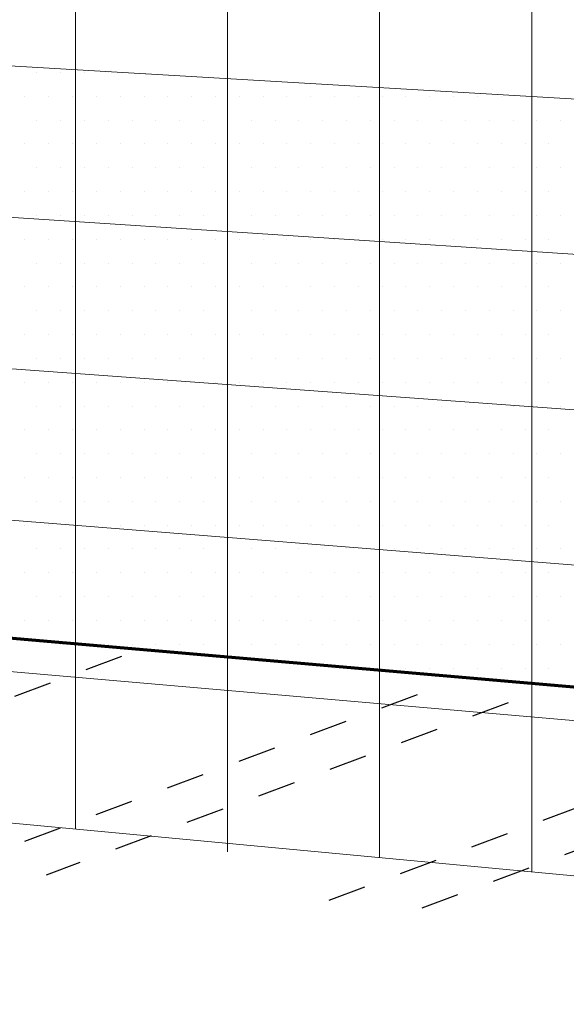
# Model space of a CAD drawing. Extents: x -1.7 to 16.8, y -0.4 to 19.7.
# Drawn here: x 8.5 to 10, y 15.3 to 17.8 of the extents above; entities that cross this region are included whole.
import ezdxf

# ---------------------------------------------------------------- set-up
doc = ezdxf.new("R2010")
doc.units = 0
doc.header["$LTSCALE"] = 0.5
doc.header["$MEASUREMENT"] = 0
doc.linetypes.add('HIDDEN2', pattern=[0.1875, 0.125, -0.0625])
doc.layers.get('0').update_dxf_attribs({"linetype": 'CONTINUOUS'})
for name, color, linetype, lineweight in [('C-ANNO-PATT', 13, 'CONTINUOUS', 18), ('C-FNCE-POST', 7, 'CONTINUOUS', 70), ('C-HIDN', 2, 'HIDDEN2', 25)]:
    doc.layers.add(name, color=color, linetype=linetype, lineweight=lineweight)

# ---------------------------------------------------------------- blocks, each defined once
blk = doc.blocks.new('244918968743194')
at = {"color": 0}
for p, q in [((556.1875, 461.25), (556.1875, 461.25)), ((556.25, 461.25), (556.25, 461.25)), ((556.3125, 461.25), (556.3125, 461.25)), ((556.375, 461.25), (556.375, 461.25)), ((556.1562, 461.1875), (556.1562, 461.1875)), ((556.2187, 461.1875), (556.2187, 461.1875)), ((556.2812, 461.1875), (556.2812, 461.1875)), ((556.3437, 461.1875), (556.3437, 461.1875)), ((556.4062, 461.1875), (556.4062, 461.1875)), ((556.4687, 461.1875), (556.4687, 461.1875)), ((556.5312, 461.1875), (556.5312, 461.1875)), ((556.5937, 461.1875), (556.5937, 461.1875)), ((556.6562, 461.1875), (556.6562, 461.1875)), ((556.7187, 461.1875), (556.7187, 461.1875)), ((556.7812, 461.1875), (556.7812, 461.1875)), ((556.8437, 461.1875), (556.8437, 461.1875)), ((556.9062, 461.1875), (556.9062, 461.1875)), ((556.9687, 461.1875), (556.9687, 461.1875)), ((557.0312, 461.1875), (557.0312, 461.1875)), ((557.0937, 461.1875), (557.0937, 461.1875)), ((557.1562, 461.1875), (557.1562, 461.1875)), ((557.2187, 461.1875), (557.2187, 461.1875)), ((557.2812, 461.1875), (557.2812, 461.1875)), ((557.3437, 461.1875), (557.3437, 461.1875)), ((557.4062, 461.1875), (557.4062, 461.1875)), ((557.4687, 461.1875), (557.4687, 461.1875)), ((556.1875, 461.125), (556.1875, 461.125)), ((556.25, 461.125), (556.25, 461.125)), ((556.3125, 461.125), (556.3125, 461.125)), ((556.375, 461.125), (556.375, 461.125)), ((556.4375, 461.125), (556.4375, 461.125)), ((556.5, 461.125), (556.5, 461.125)), ((556.5625, 461.125), (556.5625, 461.125)), ((556.625, 461.125), (556.625, 461.125)), ((556.6875, 461.125), (556.6875, 461.125)), ((556.75, 461.125), (556.75, 461.125)), ((556.8125, 461.125), (556.8125, 461.125)), ((556.875, 461.125), (556.875, 461.125)), ((556.9375, 461.125), (556.9375, 461.125)), ((557, 461.125), (557, 461.125)), ((557.0625, 461.125), (557.0625, 461.125)), ((557.125, 461.125), (557.125, 461.125)), ((557.1875, 461.125), (557.1875, 461.125)), ((557.25, 461.125), (557.25, 461.125)), ((557.3125, 461.125), (557.3125, 461.125)), ((557.375, 461.125), (557.375, 461.125)), ((557.4375, 461.125), (557.4375, 461.125)), ((557.5, 461.125), (557.5, 461.125)), ((557.5625, 461.125), (557.5625, 461.125)), ((556.1562, 461.0625), (556.1562, 461.0625)), ((556.2187, 461.0625), (556.2187, 461.0625)), ((556.2812, 461.0625), (556.2812, 461.0625)), ((556.3437, 461.0625), (556.3437, 461.0625)), ((556.4062, 461.0625), (556.4062, 461.0625)), ((556.4687, 461.0625), (556.4687, 461.0625)), ((556.5312, 461.0625), (556.5312, 461.0625)), ((556.5937, 461.0625), (556.5937, 461.0625)), ((556.6562, 461.0625), (556.6562, 461.0625)), ((556.7187, 461.0625), (556.7187, 461.0625)), ((556.7812, 461.0625), (556.7812, 461.0625)), ((556.8437, 461.0625), (556.8437, 461.0625)), ((556.9062, 461.0625), (556.9062, 461.0625)), ((556.9687, 461.0625), (556.9687, 461.0625)), ((557.0312, 461.0625), (557.0312, 461.0625)), ((557.0937, 461.0625), (557.0937, 461.0625)), ((557.1562, 461.0625), (557.1562, 461.0625)), ((557.2187, 461.0625), (557.2187, 461.0625)), ((557.2812, 461.0625), (557.2812, 461.0625)), ((557.3437, 461.0625), (557.3437, 461.0625)), ((557.4062, 461.0625), (557.4062, 461.0625)), ((557.4687, 461.0625), (557.4687, 461.0625)), ((557.5312, 461.0625), (557.5312, 461.0625)), ((556.1875, 461), (556.1875, 461)), ((556.25, 461), (556.25, 461)), ((556.3125, 461), (556.3125, 461)), ((556.375, 461), (556.375, 461)), ((556.4375, 461), (556.4375, 461)), ((556.5, 461), (556.5, 461)), ((556.5625, 461), (556.5625, 461)), ((556.625, 461), (556.625, 461)), ((556.6875, 461), (556.6875, 461)), ((556.75, 461), (556.75, 461)), ((556.8125, 461), (556.8125, 461)), ((556.875, 461), (556.875, 461)), ((556.9375, 461), (556.9375, 461)), ((557, 461), (557, 461)), ((557.0625, 461), (557.0625, 461)), ((557.125, 461), (557.125, 461)), ((557.1875, 461), (557.1875, 461)), ((557.25, 461), (557.25, 461)), ((557.3125, 461), (557.3125, 461)), ((557.375, 461), (557.375, 461)), ((557.4375, 461), (557.4375, 461)), ((557.5, 461), (557.5, 461)), ((557.5625, 461), (557.5625, 461)), ((556.1562, 460.9375), (556.1562, 460.9375)), ((556.2187, 460.9375), (556.2187, 460.9375)), ((556.2812, 460.9375), (556.2812, 460.9375)), ((556.3437, 460.9375), (556.3437, 460.9375)), ((556.4062, 460.9375), (556.4062, 460.9375)), ((556.4687, 460.9375), (556.4687, 460.9375)), ((556.5312, 460.9375), (556.5312, 460.9375)), ((556.5937, 460.9375), (556.5937, 460.9375)), ((556.6562, 460.9375), (556.6562, 460.9375)), ((556.7187, 460.9375), (556.7187, 460.9375)), ((556.7812, 460.9375), (556.7812, 460.9375)), ((556.8437, 460.9375), (556.8437, 460.9375)), ((556.9062, 460.9375), (556.9062, 460.9375)), ((556.9687, 460.9375), (556.9687, 460.9375)), ((557.0312, 460.9375), (557.0312, 460.9375)), ((557.0937, 460.9375), (557.0937, 460.9375)), ((557.1562, 460.9375), (557.1562, 460.9375)), ((557.2187, 460.9375), (557.2187, 460.9375)), ((557.2812, 460.9375), (557.2812, 460.9375)), ((557.3437, 460.9375), (557.3437, 460.9375)), ((557.4062, 460.9375), (557.4062, 460.9375)), ((557.4687, 460.9375), (557.4687, 460.9375)), ((557.5312, 460.9375), (557.5312, 460.9375)), ((556.1875, 460.875), (556.1875, 460.875)), ((556.25, 460.875), (556.25, 460.875)), ((556.3125, 460.875), (556.3125, 460.875)), ((556.375, 460.875), (556.375, 460.875)), ((556.4375, 460.875), (556.4375, 460.875)), ((556.5, 460.875), (556.5, 460.875)), ((556.5625, 460.875), (556.5625, 460.875)), ((556.625, 460.875), (556.625, 460.875)), ((556.6875, 460.875), (556.6875, 460.875)), ((556.75, 460.875), (556.75, 460.875)), ((556.8125, 460.875), (556.8125, 460.875)), ((556.875, 460.875), (556.875, 460.875)), ((556.9375, 460.875), (556.9375, 460.875)), ((557, 460.875), (557, 460.875)), ((557.0625, 460.875), (557.0625, 460.875)), ((557.125, 460.875), (557.125, 460.875)), ((557.1875, 460.875), (557.1875, 460.875)), ((557.25, 460.875), (557.25, 460.875)), ((557.3125, 460.875), (557.3125, 460.875)), ((557.375, 460.875), (557.375, 460.875)), ((557.4375, 460.875), (557.4375, 460.875)), ((557.5, 460.875), (557.5, 460.875)), ((557.5625, 460.875), (557.5625, 460.875)), ((556.1562, 460.8125), (556.1562, 460.8125)), ((556.2187, 460.8125), (556.2187, 460.8125)), ((556.2812, 460.8125), (556.2812, 460.8125)), ((556.3437, 460.8125), (556.3437, 460.8125)), ((556.4062, 460.8125), (556.4062, 460.8125)), ((556.4687, 460.8125), (556.4687, 460.8125)), ((556.5312, 460.8125), (556.5312, 460.8125)), ((556.5937, 460.8125), (556.5937, 460.8125)), ((556.6562, 460.8125), (556.6562, 460.8125)), ((556.7187, 460.8125), (556.7187, 460.8125)), ((556.7812, 460.8125), (556.7812, 460.8125)), ((556.8437, 460.8125), (556.8437, 460.8125)), ((556.9062, 460.8125), (556.9062, 460.8125)), ((556.9687, 460.8125), (556.9687, 460.8125)), ((557.0312, 460.8125), (557.0312, 460.8125)), ((557.0937, 460.8125), (557.0937, 460.8125)), ((557.1562, 460.8125), (557.1562, 460.8125)), ((557.2187, 460.8125), (557.2187, 460.8125)), ((557.2812, 460.8125), (557.2812, 460.8125)), ((557.3437, 460.8125), (557.3437, 460.8125)), ((557.4062, 460.8125), (557.4062, 460.8125)), ((557.4687, 460.8125), (557.4687, 460.8125)), ((557.5312, 460.8125), (557.5312, 460.8125)), ((556.1875, 460.75), (556.1875, 460.75)), ((556.25, 460.75), (556.25, 460.75)), ((556.3125, 460.75), (556.3125, 460.75)), ((556.375, 460.75), (556.375, 460.75)), ((556.4375, 460.75), (556.4375, 460.75)), ((556.5, 460.75), (556.5, 460.75)), ((556.5625, 460.75), (556.5625, 460.75)), ((556.625, 460.75), (556.625, 460.75)), ((556.6875, 460.75), (556.6875, 460.75)), ((556.75, 460.75), (556.75, 460.75)), ((556.8125, 460.75), (556.8125, 460.75)), ((556.875, 460.75), (556.875, 460.75)), ((556.9375, 460.75), (556.9375, 460.75)), ((557, 460.75), (557, 460.75)), ((557.0625, 460.75), (557.0625, 460.75)), ((557.125, 460.75), (557.125, 460.75)), ((557.1875, 460.75), (557.1875, 460.75)), ((557.25, 460.75), (557.25, 460.75)), ((557.3125, 460.75), (557.3125, 460.75)), ((557.375, 460.75), (557.375, 460.75)), ((557.4375, 460.75), (557.4375, 460.75)), ((557.5, 460.75), (557.5, 460.75)), ((557.5625, 460.75), (557.5625, 460.75)), ((556.1562, 460.6875), (556.1562, 460.6875)), ((556.2187, 460.6875), (556.2187, 460.6875)), ((556.2812, 460.6875), (556.2812, 460.6875)), ((556.3437, 460.6875), (556.3437, 460.6875)), ((556.4062, 460.6875), (556.4062, 460.6875)), ((556.4687, 460.6875), (556.4687, 460.6875)), ((556.5312, 460.6875), (556.5312, 460.6875)), ((556.5937, 460.6875), (556.5937, 460.6875)), ((556.6562, 460.6875), (556.6562, 460.6875)), ((556.7187, 460.6875), (556.7187, 460.6875)), ((556.7812, 460.6875), (556.7812, 460.6875)), ((556.8437, 460.6875), (556.8437, 460.6875)), ((556.9062, 460.6875), (556.9062, 460.6875)), ((556.9687, 460.6875), (556.9687, 460.6875)), ((557.0312, 460.6875), (557.0312, 460.6875)), ((557.0937, 460.6875), (557.0937, 460.6875)), ((557.1562, 460.6875), (557.1562, 460.6875)), ((557.2187, 460.6875), (557.2187, 460.6875)), ((557.2812, 460.6875), (557.2812, 460.6875)), ((557.3437, 460.6875), (557.3437, 460.6875)), ((557.4062, 460.6875), (557.4062, 460.6875)), ((557.4687, 460.6875), (557.4687, 460.6875)), ((557.5312, 460.6875), (557.5312, 460.6875)), ((556.1875, 460.625), (556.1875, 460.625)), ((556.25, 460.625), (556.25, 460.625)), ((556.3125, 460.625), (556.3125, 460.625)), ((556.375, 460.625), (556.375, 460.625)), ((556.4375, 460.625), (556.4375, 460.625)), ((556.5, 460.625), (556.5, 460.625)), ((556.5625, 460.625), (556.5625, 460.625)), ((556.625, 460.625), (556.625, 460.625)), ((556.6875, 460.625), (556.6875, 460.625)), ((556.75, 460.625), (556.75, 460.625)), ((556.8125, 460.625), (556.8125, 460.625)), ((556.875, 460.625), (556.875, 460.625)), ((556.9375, 460.625), (556.9375, 460.625)), ((557, 460.625), (557, 460.625)), ((557.0625, 460.625), (557.0625, 460.625)), ((557.125, 460.625), (557.125, 460.625)), ((557.1875, 460.625), (557.1875, 460.625)), ((557.25, 460.625), (557.25, 460.625)), ((557.3125, 460.625), (557.3125, 460.625)), ((557.375, 460.625), (557.375, 460.625)), ((557.4375, 460.625), (557.4375, 460.625)), ((557.5, 460.625), (557.5, 460.625)), ((557.5625, 460.625), (557.5625, 460.625)), ((556.1562, 460.5625), (556.1562, 460.5625)), ((556.2187, 460.5625), (556.2187, 460.5625)), ((556.2812, 460.5625), (556.2812, 460.5625)), ((556.3437, 460.5625), (556.3437, 460.5625)), ((556.4062, 460.5625), (556.4062, 460.5625)), ((556.4687, 460.5625), (556.4687, 460.5625)), ((556.5312, 460.5625), (556.5312, 460.5625)), ((556.5937, 460.5625), (556.5937, 460.5625)), ((556.6562, 460.5625), (556.6562, 460.5625)), ((556.7187, 460.5625), (556.7187, 460.5625)), ((556.7812, 460.5625), (556.7812, 460.5625)), ((556.8437, 460.5625), (556.8437, 460.5625)), ((556.9062, 460.5625), (556.9062, 460.5625)), ((556.9687, 460.5625), (556.9687, 460.5625)), ((557.0312, 460.5625), (557.0312, 460.5625)), ((557.0937, 460.5625), (557.0937, 460.5625)), ((557.1562, 460.5625), (557.1562, 460.5625)), ((557.2187, 460.5625), (557.2187, 460.5625)), ((557.2812, 460.5625), (557.2812, 460.5625)), ((557.3437, 460.5625), (557.3437, 460.5625)), ((557.4062, 460.5625), (557.4062, 460.5625)), ((557.4687, 460.5625), (557.4687, 460.5625)), ((557.5312, 460.5625), (557.5312, 460.5625)), ((556.1875, 460.5), (556.1875, 460.5)), ((556.25, 460.5), (556.25, 460.5)), ((556.3125, 460.5), (556.3125, 460.5)), ((556.375, 460.5), (556.375, 460.5)), ((556.4375, 460.5), (556.4375, 460.5)), ((556.5, 460.5), (556.5, 460.5)), ((556.5625, 460.5), (556.5625, 460.5)), ((556.625, 460.5), (556.625, 460.5)), ((556.6875, 460.5), (556.6875, 460.5)), ((556.75, 460.5), (556.75, 460.5)), ((556.8125, 460.5), (556.8125, 460.5)), ((556.875, 460.5), (556.875, 460.5)), ((556.9375, 460.5), (556.9375, 460.5)), ((557, 460.5), (557, 460.5)), ((557.0625, 460.5), (557.0625, 460.5)), ((557.125, 460.5), (557.125, 460.5)), ((557.1875, 460.5), (557.1875, 460.5)), ((557.25, 460.5), (557.25, 460.5)), ((557.3125, 460.5), (557.3125, 460.5)), ((557.375, 460.5), (557.375, 460.5)), ((557.4375, 460.5), (557.4375, 460.5)), ((557.5, 460.5), (557.5, 460.5)), ((557.5625, 460.5), (557.5625, 460.5)), ((556.1562, 460.4375), (556.1562, 460.4375)), ((556.2187, 460.4375), (556.2187, 460.4375)), ((556.2812, 460.4375), (556.2812, 460.4375)), ((556.3437, 460.4375), (556.3437, 460.4375)), ((556.4062, 460.4375), (556.4062, 460.4375)), ((556.4687, 460.4375), (556.4687, 460.4375)), ((556.5312, 460.4375), (556.5312, 460.4375)), ((556.5937, 460.4375), (556.5937, 460.4375)), ((556.6562, 460.4375), (556.6562, 460.4375)), ((556.7187, 460.4375), (556.7187, 460.4375)), ((556.7812, 460.4375), (556.7812, 460.4375)), ((556.8437, 460.4375), (556.8437, 460.4375)), ((556.9062, 460.4375), (556.9062, 460.4375)), ((556.9687, 460.4375), (556.9687, 460.4375)), ((557.0312, 460.4375), (557.0312, 460.4375)), ((557.0937, 460.4375), (557.0937, 460.4375)), ((557.1562, 460.4375), (557.1562, 460.4375)), ((557.2187, 460.4375), (557.2187, 460.4375)), ((557.2812, 460.4375), (557.2812, 460.4375)), ((557.3437, 460.4375), (557.3437, 460.4375)), ((557.4062, 460.4375), (557.4062, 460.4375)), ((557.4687, 460.4375), (557.4687, 460.4375)), ((557.5312, 460.4375), (557.5312, 460.4375)), ((556.1875, 460.375), (556.1875, 460.375)), ((556.25, 460.375), (556.25, 460.375)), ((556.3125, 460.375), (556.3125, 460.375)), ((556.375, 460.375), (556.375, 460.375)), ((556.4375, 460.375), (556.4375, 460.375)), ((556.5, 460.375), (556.5, 460.375)), ((556.5625, 460.375), (556.5625, 460.375)), ((556.625, 460.375), (556.625, 460.375)), ((556.6875, 460.375), (556.6875, 460.375)), ((556.75, 460.375), (556.75, 460.375)), ((556.8125, 460.375), (556.8125, 460.375)), ((556.875, 460.375), (556.875, 460.375)), ((556.9375, 460.375), (556.9375, 460.375)), ((557, 460.375), (557, 460.375)), ((557.0625, 460.375), (557.0625, 460.375)), ((557.125, 460.375), (557.125, 460.375)), ((557.1875, 460.375), (557.1875, 460.375)), ((557.25, 460.375), (557.25, 460.375)), ((557.3125, 460.375), (557.3125, 460.375)), ((557.375, 460.375), (557.375, 460.375)), ((557.4375, 460.375), (557.4375, 460.375)), ((557.5, 460.375), (557.5, 460.375)), ((557.5625, 460.375), (557.5625, 460.375)), ((556.1562, 460.3125), (556.1562, 460.3125)), ((556.2187, 460.3125), (556.2187, 460.3125)), ((556.2812, 460.3125), (556.2812, 460.3125)), ((556.3437, 460.3125), (556.3437, 460.3125)), ((556.4062, 460.3125), (556.4062, 460.3125)), ((556.4687, 460.3125), (556.4687, 460.3125)), ((556.5312, 460.3125), (556.5312, 460.3125)), ((556.5937, 460.3125), (556.5937, 460.3125)), ((556.6562, 460.3125), (556.6562, 460.3125)), ((556.7187, 460.3125), (556.7187, 460.3125)), ((556.7812, 460.3125), (556.7812, 460.3125)), ((556.8437, 460.3125), (556.8437, 460.3125)), ((556.9062, 460.3125), (556.9062, 460.3125)), ((556.9687, 460.3125), (556.9687, 460.3125)), ((557.0312, 460.3125), (557.0312, 460.3125)), ((557.0937, 460.3125), (557.0937, 460.3125)), ((557.1562, 460.3125), (557.1562, 460.3125)), ((557.2187, 460.3125), (557.2187, 460.3125)), ((557.2812, 460.3125), (557.2812, 460.3125)), ((557.3437, 460.3125), (557.3437, 460.3125)), ((557.4062, 460.3125), (557.4062, 460.3125)), ((557.4687, 460.3125), (557.4687, 460.3125)), ((557.5312, 460.3125), (557.5312, 460.3125)), ((556.1875, 460.25), (556.1875, 460.25)), ((556.25, 460.25), (556.25, 460.25)), ((556.3125, 460.25), (556.3125, 460.25)), ((556.375, 460.25), (556.375, 460.25)), ((556.4375, 460.25), (556.4375, 460.25)), ((556.5, 460.25), (556.5, 460.25)), ((556.5625, 460.25), (556.5625, 460.25)), ((556.625, 460.25), (556.625, 460.25)), ((556.6875, 460.25), (556.6875, 460.25)), ((556.75, 460.25), (556.75, 460.25)), ((556.8125, 460.25), (556.8125, 460.25)), ((556.875, 460.25), (556.875, 460.25)), ((556.9375, 460.25), (556.9375, 460.25)), ((557, 460.25), (557, 460.25)), ((557.0625, 460.25), (557.0625, 460.25)), ((557.125, 460.25), (557.125, 460.25)), ((557.1875, 460.25), (557.1875, 460.25)), ((557.25, 460.25), (557.25, 460.25)), ((557.3125, 460.25), (557.3125, 460.25)), ((557.375, 460.25), (557.375, 460.25)), ((557.4375, 460.25), (557.4375, 460.25)), ((557.5, 460.25), (557.5, 460.25)), ((557.5625, 460.25), (557.5625, 460.25)), ((556.1562, 460.1875), (556.1562, 460.1875)), ((556.2187, 460.1875), (556.2187, 460.1875)), ((556.2812, 460.1875), (556.2812, 460.1875)), ((556.3437, 460.1875), (556.3437, 460.1875)), ((556.4062, 460.1875), (556.4062, 460.1875)), ((556.4687, 460.1875), (556.4687, 460.1875)), ((556.5312, 460.1875), (556.5312, 460.1875)), ((556.5937, 460.1875), (556.5937, 460.1875)), ((556.6562, 460.1875), (556.6562, 460.1875)), ((556.7187, 460.1875), (556.7187, 460.1875)), ((556.7812, 460.1875), (556.7812, 460.1875)), ((556.8437, 460.1875), (556.8437, 460.1875)), ((556.9062, 460.1875), (556.9062, 460.1875)), ((556.9687, 460.1875), (556.9687, 460.1875)), ((557.0312, 460.1875), (557.0312, 460.1875)), ((557.0937, 460.1875), (557.0937, 460.1875)), ((557.1562, 460.1875), (557.1562, 460.1875)), ((557.2187, 460.1875), (557.2187, 460.1875)), ((557.2812, 460.1875), (557.2812, 460.1875)), ((557.3437, 460.1875), (557.3437, 460.1875)), ((557.4062, 460.1875), (557.4062, 460.1875)), ((557.4687, 460.1875), (557.4687, 460.1875)), ((557.5312, 460.1875), (557.5312, 460.1875)), ((556.1875, 460.125), (556.1875, 460.125)), ((556.25, 460.125), (556.25, 460.125)), ((556.3125, 460.125), (556.3125, 460.125)), ((556.375, 460.125), (556.375, 460.125)), ((556.4375, 460.125), (556.4375, 460.125)), ((556.5, 460.125), (556.5, 460.125)), ((556.5625, 460.125), (556.5625, 460.125)), ((556.625, 460.125), (556.625, 460.125)), ((556.6875, 460.125), (556.6875, 460.125)), ((556.75, 460.125), (556.75, 460.125)), ((556.8125, 460.125), (556.8125, 460.125)), ((556.875, 460.125), (556.875, 460.125)), ((556.9375, 460.125), (556.9375, 460.125)), ((557, 460.125), (557, 460.125)), ((557.0625, 460.125), (557.0625, 460.125)), ((557.125, 460.125), (557.125, 460.125)), ((557.1875, 460.125), (557.1875, 460.125)), ((557.25, 460.125), (557.25, 460.125)), ((557.3125, 460.125), (557.3125, 460.125)), ((557.375, 460.125), (557.375, 460.125)), ((557.4375, 460.125), (557.4375, 460.125)), ((557.5, 460.125), (557.5, 460.125)), ((557.5625, 460.125), (557.5625, 460.125)), ((556.1562, 460.0625), (556.1562, 460.0625)), ((556.2187, 460.0625), (556.2187, 460.0625)), ((556.2812, 460.0625), (556.2812, 460.0625)), ((556.3437, 460.0625), (556.3437, 460.0625)), ((556.4062, 460.0625), (556.4062, 460.0625)), ((556.4687, 460.0625), (556.4687, 460.0625)), ((556.5312, 460.0625), (556.5312, 460.0625)), ((556.5937, 460.0625), (556.5937, 460.0625)), ((556.6562, 460.0625), (556.6562, 460.0625)), ((556.7187, 460.0625), (556.7187, 460.0625)), ((556.7812, 460.0625), (556.7812, 460.0625)), ((556.8437, 460.0625), (556.8437, 460.0625)), ((556.9062, 460.0625), (556.9062, 460.0625)), ((556.9687, 460.0625), (556.9687, 460.0625)), ((557.0312, 460.0625), (557.0312, 460.0625)), ((557.0937, 460.0625), (557.0937, 460.0625)), ((557.1562, 460.0625), (557.1562, 460.0625)), ((557.2187, 460.0625), (557.2187, 460.0625)), ((557.2812, 460.0625), (557.2812, 460.0625)), ((557.3437, 460.0625), (557.3437, 460.0625)), ((557.4062, 460.0625), (557.4062, 460.0625)), ((557.4687, 460.0625), (557.4687, 460.0625)), ((557.5312, 460.0625), (557.5312, 460.0625)), ((556.1875, 460), (556.1875, 460)), ((556.25, 460), (556.25, 460)), ((556.3125, 460), (556.3125, 460)), ((556.375, 460), (556.375, 460)), ((556.4375, 460), (556.4375, 460)), ((556.5, 460), (556.5, 460)), ((556.5625, 460), (556.5625, 460)), ((556.625, 460), (556.625, 460)), ((556.6875, 460), (556.6875, 460)), ((556.75, 460), (556.75, 460)), ((556.8125, 460), (556.8125, 460)), ((556.875, 460), (556.875, 460)), ((556.9375, 460), (556.9375, 460)), ((557, 460), (557, 460)), ((557.0625, 460), (557.0625, 460)), ((557.125, 460), (557.125, 460)), ((557.1875, 460), (557.1875, 460)), ((557.25, 460), (557.25, 460)), ((557.3125, 460), (557.3125, 460)), ((557.375, 460), (557.375, 460)), ((557.4375, 460), (557.4375, 460)), ((557.5, 460), (557.5, 460)), ((557.5625, 460), (557.5625, 460)), ((556.1562, 459.9375), (556.1562, 459.9375)), ((556.2187, 459.9375), (556.2187, 459.9375)), ((556.2812, 459.9375), (556.2812, 459.9375)), ((556.3437, 459.9375), (556.3437, 459.9375)), ((556.4062, 459.9375), (556.4062, 459.9375)), ((556.4687, 459.9375), (556.4687, 459.9375)), ((556.5312, 459.9375), (556.5312, 459.9375)), ((556.5937, 459.9375), (556.5937, 459.9375)), ((556.6562, 459.9375), (556.6562, 459.9375)), ((556.7187, 459.9375), (556.7187, 459.9375)), ((556.7812, 459.9375), (556.7812, 459.9375)), ((556.8437, 459.9375), (556.8437, 459.9375)), ((556.9062, 459.9375), (556.9062, 459.9375)), ((556.9687, 459.9375), (556.9687, 459.9375)), ((557.0312, 459.9375), (557.0312, 459.9375)), ((557.0937, 459.9375), (557.0937, 459.9375)), ((557.1562, 459.9375), (557.1562, 459.9375)), ((557.2187, 459.9375), (557.2187, 459.9375)), ((557.2812, 459.9375), (557.2812, 459.9375)), ((557.3437, 459.9375), (557.3437, 459.9375)), ((557.4062, 459.9375), (557.4062, 459.9375)), ((557.4687, 459.9375), (557.4687, 459.9375)), ((557.5312, 459.9375), (557.5312, 459.9375)), ((556.1875, 459.875), (556.1875, 459.875)), ((556.25, 459.875), (556.25, 459.875)), ((556.3125, 459.875), (556.3125, 459.875)), ((556.375, 459.875), (556.375, 459.875)), ((556.4375, 459.875), (556.4375, 459.875)), ((556.5, 459.875), (556.5, 459.875)), ((556.5625, 459.875), (556.5625, 459.875)), ((556.625, 459.875), (556.625, 459.875)), ((556.6875, 459.875), (556.6875, 459.875)), ((556.75, 459.875), (556.75, 459.875)), ((556.8125, 459.875), (556.8125, 459.875)), ((556.875, 459.875), (556.875, 459.875)), ((556.9375, 459.875), (556.9375, 459.875)), ((557, 459.875), (557, 459.875)), ((557.0625, 459.875), (557.0625, 459.875)), ((557.125, 459.875), (557.125, 459.875)), ((557.1875, 459.875), (557.1875, 459.875)), ((557.25, 459.875), (557.25, 459.875)), ((557.3125, 459.875), (557.3125, 459.875)), ((557.375, 459.875), (557.375, 459.875)), ((557.4375, 459.875), (557.4375, 459.875)), ((557.5, 459.875), (557.5, 459.875)), ((557.5625, 459.875), (557.5625, 459.875)), ((556.1562, 459.8125), (556.1562, 459.8125)), ((556.2187, 459.8125), (556.2187, 459.8125)), ((556.2812, 459.8125), (556.2812, 459.8125)), ((556.3437, 459.8125), (556.3437, 459.8125)), ((556.4062, 459.8125), (556.4062, 459.8125)), ((556.4687, 459.8125), (556.4687, 459.8125)), ((556.5312, 459.8125), (556.5312, 459.8125)), ((556.5937, 459.8125), (556.5937, 459.8125)), ((556.6562, 459.8125), (556.6562, 459.8125)), ((556.7187, 459.8125), (556.7187, 459.8125)), ((556.7812, 459.8125), (556.7812, 459.8125)), ((556.8437, 459.8125), (556.8437, 459.8125)), ((556.9062, 459.8125), (556.9062, 459.8125)), ((556.9687, 459.8125), (556.9687, 459.8125)), ((557.0312, 459.8125), (557.0312, 459.8125)), ((557.0937, 459.8125), (557.0937, 459.8125)), ((557.1562, 459.8125), (557.1562, 459.8125)), ((557.2187, 459.8125), (557.2187, 459.8125)), ((557.2812, 459.8125), (557.2812, 459.8125)), ((557.3437, 459.8125), (557.3437, 459.8125)), ((557.4062, 459.8125), (557.4062, 459.8125)), ((557.4687, 459.8125), (557.4687, 459.8125)), ((557.5312, 459.8125), (557.5312, 459.8125)), ((556.25, 459.75), (556.25, 459.75)), ((556.3125, 459.75), (556.3125, 459.75)), ((556.375, 459.75), (556.375, 459.75)), ((556.4375, 459.75), (556.4375, 459.75)), ((556.5, 459.75), (556.5, 459.75)), ((556.5625, 459.75), (556.5625, 459.75)), ((556.625, 459.75), (556.625, 459.75)), ((556.6875, 459.75), (556.6875, 459.75)), ((556.75, 459.75), (556.75, 459.75)), ((556.8125, 459.75), (556.8125, 459.75)), ((556.875, 459.75), (556.875, 459.75)), ((556.9375, 459.75), (556.9375, 459.75)), ((557, 459.75), (557, 459.75)), ((557.0625, 459.75), (557.0625, 459.75)), ((557.125, 459.75), (557.125, 459.75)), ((557.1875, 459.75), (557.1875, 459.75)), ((557.25, 459.75), (557.25, 459.75)), ((557.3125, 459.75), (557.3125, 459.75)), ((557.375, 459.75), (557.375, 459.75)), ((557.4375, 459.75), (557.4375, 459.75)), ((557.5, 459.75), (557.5, 459.75)), ((557.5625, 459.75), (557.5625, 459.75)), ((556.9687, 459.6875), (556.9687, 459.6875)), ((557.0312, 459.6875), (557.0312, 459.6875)), ((557.0937, 459.6875), (557.0937, 459.6875)), ((557.1562, 459.6875), (557.1562, 459.6875)), ((557.2187, 459.6875), (557.2187, 459.6875)), ((557.2812, 459.6875), (557.2812, 459.6875)), ((557.3437, 459.6875), (557.3437, 459.6875)), ((557.4062, 459.6875), (557.4062, 459.6875)), ((557.4687, 459.6875), (557.4687, 459.6875)), ((557.5312, 459.6875), (557.5312, 459.6875))]:
    blk.add_line(p, q, dxfattribs=at)

msp = doc.modelspace()

# ---------------------------------------------------------------- linework, layer by layer
at = {"layer": 'C-ANNO-PATT'}
for p, q in [((13.5826, 17.4246), (0.8343, 18.1744)), ((8.6783, 18.1116), (8.6783, 15.7204)), ((9.0773, 18.0909), (9.0773, 15.6606)), ((9.4765, 18.0702), (9.4765, 15.6457)), ((9.876, 18.0495), (9.876, 15.6082)), ((0.8343, 17.8306), (13.5826, 16.9919)), ((13.5826, 16.5591), (0.8343, 17.4868)), ((0.8343, 17.143), (13.5826, 16.1264)), ((13.5826, 15.6937), (0.8343, 16.7992)), ((0.8343, 16.4554), (13.5826, 15.2609))]:
    msp.add_line(p, q, dxfattribs=at)
at = {"layer": 'C-FNCE-POST'}
msp.add_line((13.5826, 15.7806), (0.8343, 16.8861), dxfattribs=at)
at = {"layer": 'C-HIDN'}
for p, q in [((8.7995, 16.1732), (7.5305, 15.7001)), ((9.5752, 16.0727), (8.366, 15.6219)), ((9.8143, 16.0519), (8.6016, 15.5998)), ((10.561, 15.9873), (9.3368, 15.5309)), ((10.805, 15.9677), (9.5738, 15.5087))]:
    msp.add_line(p, q, dxfattribs=at)

# ---------------------------------------------------------------- block references
at = {"layer": 'C-ANNO-PATT'}
msp.add_blockref('244918968743194', (-547.6105, -443.5445), dxfattribs=at)

doc.saveas('drawing.dxf')
